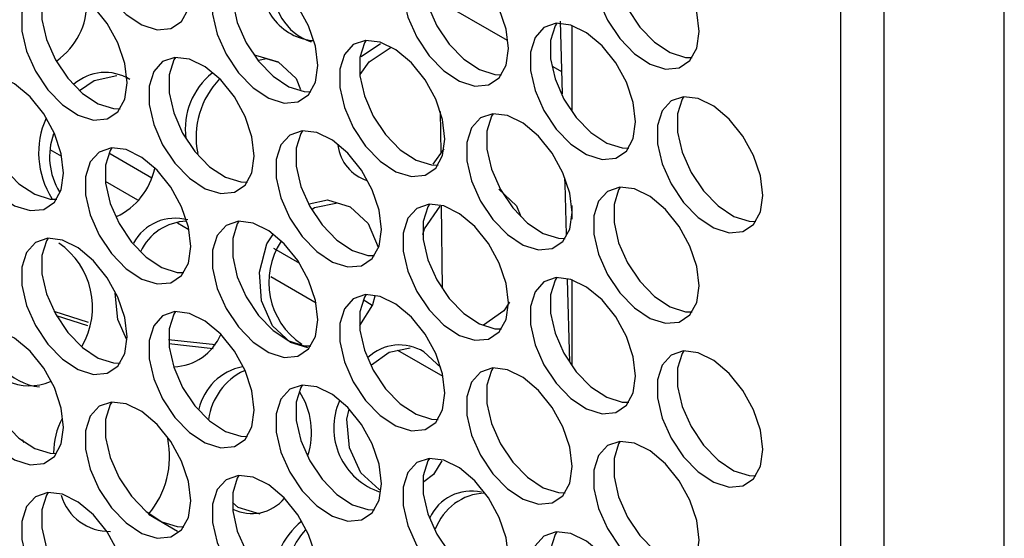
# Model space of a CAD drawing. Units: millimetres. Extents: x 50 to 2920, y 50 to 2051.
# Drawn here: x 2443 to 2495, y 1312 to 1339 of the extents above; entities that cross this region are included whole.
import ezdxf

# ---------------------------------------------------------------- set-up
doc = ezdxf.new("R2010")
doc.units = ezdxf.units.MM
doc.header["$LTSCALE"] = 10

msp = doc.modelspace()

# ---------------------------------------------------------------- linework, layer by layer
at = {"color": 7, "linetype": 'Continuous', "lineweight": 25}
for p, q in [((2488.468, 1577.444), (2488.468, 1177.339)), ((2494.841, 1173.659), (2494.841, 1573.764)), ((2471.315, 1338.923), (2471.425, 1335.076)), ((2471.93, 1338.694), (2471.93, 1334.138)), ((2460.776, 1337.045), (2461.811, 1337.732)), ((2464.971, 1334.14), (2464.992, 1331.935)), ((2444.927, 1331.756), (2444.318, 1332.107)), ((2449.7, 1330.605), (2447.417, 1331.923)), ((2465.15, 1332.161), (2464.58, 1331.343)), ((2448.953, 1329.431), (2447.234, 1330.424)), ((2465.019, 1329.168), (2465.063, 1324.76)), ((2471.93, 1329.162), (2471.93, 1328.436)), ((2471.93, 1329.162), (2471.93, 1328.436)), ((2451.658, 1327.87), (2451.053, 1328.219)), ((2457.524, 1326.089), (2456.159, 1326.877)), ((2458.39, 1323.984), (2455.99, 1325.369)), ((2471.696, 1325.235), (2471.812, 1320.864)), ((2471.93, 1325.23), (2471.93, 1320.674)), ((2461.372, 1323.867), (2460.881, 1324.151)), ((2446.338, 1322.952), (2444.527, 1323.536)), ((2446.3, 1322.774), (2444.65, 1323.309)), ((2453.075, 1321.775), (2450.581, 1322.039)), ((2452.946, 1321.571), (2450.592, 1321.833)), ((2465.122, 1320.098), (2462.724, 1321.481)), ((2464.1, 1321.401), (2464.999, 1320.573)), ((2442.831, 1316.762), (2442.917, 1316.611)), ((2449.517, 1312.801), (2451.054, 1311.914))]:
    msp.add_line(p, q, dxfattribs=at)
at = {"color": 8, "linetype": 'Continuous', "lineweight": 25}
for p, q in [((2486.178, 1187.234), (2486.178, 1574.683)), ((2464.193, 1340.399), (2468.511, 1337.906)), ((2470.924, 1336.513), (2471.392, 1336.243))]:
    msp.add_line(p, q, dxfattribs=at)
at = {"color": 7, "linetype": 'Continuous', "lineweight": 25, "flags": 128}
for points in [[(2451.753, 1340.447), (2451.628, 1341.472), (2451.266, 1342.55), (2450.698, 1343.584), (2449.976, 1344.483), (2449.162, 1345.167), (2448.329, 1345.576), (2447.552, 1345.672), (2446.9, 1345.448), (2446.43, 1344.923), (2446.184, 1344.144), (2446.184, 1343.18), (2446.43, 1342.117), (2446.9, 1341.049), (2447.552, 1340.072), (2448.329, 1339.271), (2449.162, 1338.719), (2449.976, 1338.463), (2450.698, 1338.528), (2451.266, 1338.907), (2451.628, 1339.566), (2451.753, 1340.447)], [(2478.679, 1338.367), (2478.555, 1339.392), (2478.193, 1340.469), (2477.625, 1341.504), (2476.902, 1342.403), (2476.088, 1343.087), (2475.256, 1343.496), (2474.479, 1343.592), (2473.827, 1343.368), (2473.356, 1342.843), (2473.11, 1342.064), (2473.11, 1341.1), (2473.356, 1340.037), (2473.827, 1338.969), (2474.479, 1337.991), (2475.256, 1337.191), (2476.088, 1336.638), (2476.902, 1336.383), (2477.625, 1336.447), (2478.193, 1336.826), (2478.555, 1337.486), (2478.679, 1338.367)], [(2474.502, 1343.594), (2474.417, 1343.455), (2474.171, 1342.676), (2474.171, 1341.712), (2474.417, 1340.649), (2474.887, 1339.581), (2475.54, 1338.604), (2476.317, 1337.803), (2477.149, 1337.25), (2477.963, 1336.995), (2478.317, 1336.985)], [(2468.582, 1337.464), (2468.457, 1338.489), (2468.095, 1339.566), (2467.528, 1340.601), (2466.805, 1341.5), (2465.991, 1342.184), (2465.159, 1342.593), (2464.382, 1342.689), (2463.729, 1342.465), (2463.259, 1341.94), (2463.013, 1341.161), (2463.013, 1340.197), (2463.259, 1339.134), (2463.729, 1338.066), (2464.382, 1337.088), (2465.159, 1336.288), (2465.991, 1335.735), (2466.805, 1335.48), (2467.528, 1335.545), (2468.095, 1335.923), (2468.457, 1336.583), (2468.582, 1337.464)], [(2464.404, 1342.691), (2464.319, 1342.552), (2464.073, 1341.773), (2464.073, 1340.809), (2464.319, 1339.746), (2464.79, 1338.678), (2465.442, 1337.701), (2466.219, 1336.9), (2467.052, 1336.348), (2467.865, 1336.092), (2468.22, 1336.082)], [(2458.484, 1336.561), (2458.36, 1337.586), (2457.998, 1338.664), (2457.43, 1339.698), (2456.707, 1340.597), (2455.893, 1341.281), (2455.061, 1341.69), (2454.284, 1341.786), (2453.632, 1341.562), (2453.161, 1341.037), (2452.915, 1340.258), (2452.915, 1339.294), (2453.161, 1338.231), (2453.632, 1337.163), (2454.284, 1336.186), (2455.061, 1335.385), (2455.893, 1334.832), (2456.707, 1334.577), (2457.43, 1334.642), (2457.998, 1335.021), (2458.36, 1335.68), (2458.484, 1336.561)], [(2454.307, 1341.788), (2454.222, 1341.649), (2453.976, 1340.87), (2453.976, 1339.906), (2454.222, 1338.843), (2454.692, 1337.776), (2455.345, 1336.798), (2456.122, 1335.997), (2456.954, 1335.445), (2457.768, 1335.189), (2458.122, 1335.18)], [(2448.387, 1335.658), (2448.262, 1336.683), (2447.9, 1337.761), (2447.333, 1338.795), (2446.61, 1339.694), (2445.796, 1340.378), (2444.964, 1340.787), (2444.187, 1340.883), (2443.534, 1340.659), (2443.064, 1340.134), (2442.818, 1339.355), (2442.818, 1338.391), (2443.064, 1337.328), (2443.534, 1336.26), (2444.187, 1335.283), (2444.964, 1334.482), (2445.796, 1333.93), (2446.61, 1333.674), (2447.333, 1333.739), (2447.9, 1334.118), (2448.262, 1334.777), (2448.387, 1335.658)], [(2444.21, 1340.885), (2444.125, 1340.746), (2443.878, 1339.967), (2443.878, 1339.004), (2444.125, 1337.941), (2444.595, 1336.873), (2445.247, 1335.895), (2446.024, 1335.094), (2446.857, 1334.542), (2447.67, 1334.287), (2448.025, 1334.277)], [(2475.313, 1333.578), (2475.189, 1334.603), (2474.827, 1335.68), (2474.259, 1336.715), (2473.536, 1337.614), (2472.723, 1338.298), (2471.89, 1338.707), (2471.113, 1338.803), (2470.461, 1338.579), (2469.99, 1338.054), (2469.744, 1337.275), (2469.744, 1336.311), (2469.99, 1335.248), (2470.461, 1334.18), (2471.113, 1333.202), (2471.89, 1332.402), (2472.723, 1331.849), (2473.536, 1331.594), (2474.259, 1331.659), (2474.827, 1332.037), (2475.189, 1332.697), (2475.313, 1333.578)], [(2471.136, 1338.805), (2471.051, 1338.666), (2470.805, 1337.887), (2470.805, 1336.923), (2471.051, 1335.86), (2471.521, 1334.792), (2472.174, 1333.815), (2472.951, 1333.014), (2473.783, 1332.461), (2474.597, 1332.206), (2474.951, 1332.196)], [(2465.216, 1332.675), (2465.092, 1333.7), (2464.729, 1334.777), (2464.162, 1335.812), (2463.439, 1336.711), (2462.625, 1337.395), (2461.793, 1337.804), (2461.016, 1337.9), (2460.363, 1337.676), (2459.893, 1337.151), (2459.647, 1336.372), (2459.647, 1335.408), (2459.893, 1334.345), (2460.363, 1333.277), (2461.016, 1332.3), (2461.793, 1331.499), (2462.625, 1330.946), (2463.439, 1330.691), (2464.162, 1330.756), (2464.729, 1331.134), (2465.092, 1331.794), (2465.216, 1332.675)], [(2461.039, 1337.902), (2460.954, 1337.763), (2460.708, 1336.984), (2460.708, 1336.02), (2460.954, 1334.957), (2461.424, 1333.89), (2462.076, 1332.912), (2462.853, 1332.111), (2463.686, 1331.559), (2464.5, 1331.303), (2464.854, 1331.293)], [(2460.727, 1336.092), (2461.209, 1336.771), (2462.374, 1337.538)], [(2455.119, 1331.772), (2454.994, 1332.797), (2454.632, 1333.875), (2454.064, 1334.909), (2453.341, 1335.808), (2452.528, 1336.492), (2451.695, 1336.901), (2450.918, 1336.997), (2450.266, 1336.773), (2449.796, 1336.248), (2449.549, 1335.469), (2449.549, 1334.505), (2449.796, 1333.442), (2450.266, 1332.374), (2450.918, 1331.397), (2451.695, 1330.596), (2452.528, 1330.043), (2453.341, 1329.788), (2454.064, 1329.853), (2454.632, 1330.232), (2454.994, 1330.891), (2455.119, 1331.772)], [(2450.941, 1336.999), (2450.856, 1336.86), (2450.61, 1336.081), (2450.61, 1335.118), (2450.856, 1334.054), (2451.326, 1332.987), (2451.979, 1332.009), (2452.756, 1331.208), (2453.588, 1330.656), (2454.402, 1330.4), (2454.756, 1330.391)], [(2455.15, 1337.108), (2455.189, 1337.116), (2456.392, 1336.756)], [(2455.355, 1336.859), (2455.748, 1336.937), (2456.409, 1336.737)], [(2456.392, 1336.756), (2457.341, 1335.873), (2457.576, 1335.29)], [(2445.021, 1330.869), (2444.897, 1331.894), (2444.534, 1332.972), (2443.967, 1334.006), (2443.244, 1334.905), (2442.43, 1335.59), (2441.598, 1335.998), (2440.821, 1336.094), (2440.168, 1335.87), (2439.698, 1335.345), (2439.452, 1334.566), (2439.452, 1333.602), (2439.698, 1332.539), (2440.168, 1331.471), (2440.821, 1330.494), (2441.598, 1329.693), (2442.43, 1329.141), (2443.244, 1328.885), (2443.967, 1328.95), (2444.534, 1329.329), (2444.897, 1329.988), (2445.021, 1330.869)], [(2440.844, 1336.096), (2440.759, 1335.958), (2440.513, 1335.179), (2440.513, 1334.215), (2440.759, 1333.152), (2441.229, 1332.084), (2441.881, 1331.106), (2442.658, 1330.305), (2443.491, 1329.753), (2444.305, 1329.498), (2444.659, 1329.488)], [(2445.872, 1335.243), (2446.639, 1335.782), (2447.849, 1336.032)], [(2482.045, 1329.692), (2481.921, 1330.717), (2481.559, 1331.794), (2480.991, 1332.829), (2480.268, 1333.728), (2479.454, 1334.412), (2478.622, 1334.82), (2477.845, 1334.917), (2477.192, 1334.693), (2476.722, 1334.168), (2476.476, 1333.389), (2476.476, 1332.425), (2476.722, 1331.362), (2477.192, 1330.294), (2477.845, 1329.316), (2478.622, 1328.516), (2479.454, 1327.963), (2480.268, 1327.708), (2480.991, 1327.772), (2481.559, 1328.151), (2481.921, 1328.811), (2482.045, 1329.692)], [(2477.868, 1334.919), (2477.783, 1334.78), (2477.537, 1334.001), (2477.537, 1333.037), (2477.783, 1331.974), (2478.253, 1330.906), (2478.906, 1329.929), (2479.683, 1329.128), (2480.515, 1328.575), (2481.329, 1328.32), (2481.683, 1328.31)], [(2471.948, 1328.789), (2471.823, 1329.814), (2471.461, 1330.891), (2470.893, 1331.926), (2470.171, 1332.825), (2469.357, 1333.509), (2468.524, 1333.918), (2467.747, 1334.014), (2467.095, 1333.79), (2466.625, 1333.265), (2466.379, 1332.486), (2466.379, 1331.522), (2466.625, 1330.459), (2467.095, 1329.391), (2467.747, 1328.413), (2468.524, 1327.613), (2469.357, 1327.06), (2470.171, 1326.805), (2470.893, 1326.87), (2471.461, 1327.248), (2471.823, 1327.908), (2471.948, 1328.789)], [(2467.77, 1334.016), (2467.685, 1333.877), (2467.439, 1333.098), (2467.439, 1332.134), (2467.685, 1331.071), (2468.156, 1330.003), (2468.808, 1329.026), (2469.585, 1328.225), (2470.417, 1327.673), (2471.231, 1327.417), (2471.585, 1327.407)], [(2461.85, 1327.886), (2461.726, 1328.911), (2461.364, 1329.988), (2460.796, 1331.023), (2460.073, 1331.922), (2459.259, 1332.606), (2458.427, 1333.015), (2457.65, 1333.111), (2456.997, 1332.887), (2456.527, 1332.362), (2456.281, 1331.583), (2456.281, 1330.619), (2456.527, 1329.556), (2456.997, 1328.488), (2457.65, 1327.511), (2458.427, 1326.71), (2459.259, 1326.157), (2460.073, 1325.902), (2460.796, 1325.967), (2461.364, 1326.346), (2461.726, 1327.005), (2461.85, 1327.886)], [(2457.673, 1333.113), (2457.588, 1332.974), (2457.342, 1332.195), (2457.342, 1331.231), (2457.588, 1330.168), (2458.058, 1329.101), (2458.711, 1328.123), (2459.488, 1327.322), (2460.32, 1326.77), (2461.134, 1326.514), (2461.488, 1326.504)], [(2451.753, 1326.983), (2451.628, 1328.008), (2451.266, 1329.086), (2450.698, 1330.12), (2449.976, 1331.019), (2449.162, 1331.703), (2448.329, 1332.112), (2447.552, 1332.208), (2446.9, 1331.984), (2446.43, 1331.459), (2446.184, 1330.68), (2446.184, 1329.716), (2446.43, 1328.653), (2446.9, 1327.585), (2447.552, 1326.608), (2448.329, 1325.807), (2449.162, 1325.254), (2449.976, 1324.999), (2450.698, 1325.064), (2451.266, 1325.443), (2451.628, 1326.102), (2451.753, 1326.983)], [(2447.575, 1332.21), (2447.49, 1332.071), (2447.244, 1331.292), (2447.244, 1330.329), (2447.49, 1329.265), (2447.961, 1328.198), (2448.613, 1327.22), (2449.39, 1326.419), (2450.222, 1325.867), (2451.036, 1325.611), (2451.39, 1325.602)], [(2471.554, 1330.566), (2471.562, 1330.3), (2471.633, 1327.623)], [(2468.064, 1330.018), (2469.013, 1329.135), (2469.238, 1328.576)], [(2478.679, 1324.903), (2478.555, 1325.928), (2478.193, 1327.005), (2477.625, 1328.04), (2476.902, 1328.939), (2476.088, 1329.623), (2475.256, 1330.032), (2474.479, 1330.128), (2473.827, 1329.904), (2473.356, 1329.379), (2473.11, 1328.6), (2473.11, 1327.636), (2473.356, 1326.573), (2473.827, 1325.505), (2474.479, 1324.527), (2475.256, 1323.727), (2476.088, 1323.174), (2476.902, 1322.919), (2477.625, 1322.983), (2478.193, 1323.362), (2478.555, 1324.022), (2478.679, 1324.903)], [(2474.502, 1330.13), (2474.417, 1329.991), (2474.171, 1329.212), (2474.171, 1328.248), (2474.417, 1327.185), (2474.887, 1326.117), (2475.54, 1325.14), (2476.317, 1324.339), (2477.149, 1323.786), (2477.963, 1323.531), (2478.317, 1323.521)], [(2458.029, 1329.246), (2458.999, 1329.45), (2460.195, 1329.091)], [(2458.174, 1328.949), (2458.31, 1329.044), (2459.521, 1329.294)], [(2468.582, 1324), (2468.457, 1325.025), (2468.095, 1326.102), (2467.528, 1327.137), (2466.805, 1328.036), (2465.991, 1328.72), (2465.159, 1329.129), (2464.382, 1329.225), (2463.729, 1329.001), (2463.259, 1328.476), (2463.013, 1327.697), (2463.013, 1326.733), (2463.259, 1325.67), (2463.729, 1324.602), (2464.382, 1323.624), (2465.159, 1322.824), (2465.991, 1322.271), (2466.805, 1322.016), (2467.528, 1322.081), (2468.095, 1322.459), (2468.457, 1323.119), (2468.582, 1324)], [(2464.404, 1329.227), (2464.319, 1329.088), (2464.073, 1328.309), (2464.073, 1327.345), (2464.319, 1326.282), (2464.79, 1325.214), (2465.442, 1324.237), (2466.219, 1323.436), (2467.052, 1322.884), (2467.865, 1322.628), (2468.22, 1322.618)], [(2460.195, 1329.091), (2461.15, 1328.207), (2461.673, 1326.951)], [(2464.052, 1327.614), (2464.138, 1327.914), (2464.958, 1329.123)], [(2458.484, 1323.097), (2458.36, 1324.122), (2457.998, 1325.2), (2457.43, 1326.234), (2456.707, 1327.133), (2455.893, 1327.817), (2455.061, 1328.226), (2454.284, 1328.322), (2453.632, 1328.098), (2453.161, 1327.573), (2452.915, 1326.794), (2452.915, 1325.83), (2453.161, 1324.767), (2453.632, 1323.699), (2454.284, 1322.722), (2455.061, 1321.921), (2455.893, 1321.368), (2456.707, 1321.113), (2457.43, 1321.178), (2457.998, 1321.557), (2458.36, 1322.216), (2458.484, 1323.097)], [(2454.307, 1328.324), (2454.222, 1328.185), (2453.976, 1327.406), (2453.976, 1326.442), (2454.222, 1325.379), (2454.692, 1324.312), (2455.345, 1323.334), (2456.122, 1322.533), (2456.954, 1321.981), (2457.768, 1321.725), (2458.122, 1321.716)], [(2457.95, 1321.625), (2457.043, 1321.897), (2456.078, 1322.783), (2455.506, 1324.102), (2455.389, 1325.619), (2455.784, 1327.119), (2456.099, 1327.607)], [(2448.387, 1322.194), (2448.262, 1323.219), (2447.9, 1324.297), (2447.333, 1325.331), (2446.61, 1326.23), (2445.796, 1326.914), (2444.964, 1327.323), (2444.187, 1327.419), (2443.534, 1327.195), (2443.064, 1326.67), (2442.818, 1325.891), (2442.818, 1324.927), (2443.064, 1323.864), (2443.534, 1322.796), (2444.187, 1321.819), (2444.964, 1321.018), (2445.796, 1320.466), (2446.61, 1320.21), (2447.333, 1320.275), (2447.9, 1320.654), (2448.262, 1321.313), (2448.387, 1322.194)], [(2444.21, 1327.421), (2444.125, 1327.282), (2443.878, 1326.503), (2443.878, 1325.54), (2444.125, 1324.477), (2444.595, 1323.409), (2445.247, 1322.431), (2446.024, 1321.63), (2446.857, 1321.078), (2447.67, 1320.823), (2448.025, 1320.813)], [(2475.313, 1320.114), (2475.189, 1321.139), (2474.827, 1322.216), (2474.259, 1323.251), (2473.536, 1324.15), (2472.723, 1324.834), (2471.89, 1325.243), (2471.113, 1325.339), (2470.461, 1325.115), (2469.99, 1324.59), (2469.744, 1323.811), (2469.744, 1322.847), (2469.99, 1321.784), (2470.461, 1320.716), (2471.113, 1319.738), (2471.89, 1318.938), (2472.723, 1318.385), (2473.536, 1318.13), (2474.259, 1318.194), (2474.827, 1318.573), (2475.189, 1319.233), (2475.313, 1320.114)], [(2471.136, 1325.341), (2471.051, 1325.202), (2470.805, 1324.423), (2470.805, 1323.459), (2471.051, 1322.396), (2471.521, 1321.328), (2472.174, 1320.351), (2472.951, 1319.55), (2473.783, 1318.997), (2474.597, 1318.742), (2474.951, 1318.732)], [(2448.368, 1322.049), (2447.888, 1323.122), (2447.755, 1324.51)], [(2465.216, 1319.211), (2465.092, 1320.236), (2464.729, 1321.313), (2464.162, 1322.348), (2463.439, 1323.247), (2462.625, 1323.931), (2461.793, 1324.34), (2461.016, 1324.436), (2460.363, 1324.212), (2459.893, 1323.687), (2459.647, 1322.908), (2459.647, 1321.944), (2459.893, 1320.881), (2460.363, 1319.813), (2461.016, 1318.835), (2461.793, 1318.035), (2462.625, 1317.482), (2463.439, 1317.227), (2464.162, 1317.292), (2464.729, 1317.67), (2465.092, 1318.33), (2465.216, 1319.211)], [(2461.511, 1324.359), (2461.383, 1323.885), (2460.692, 1322.799)], [(2461.039, 1324.438), (2460.954, 1324.299), (2460.708, 1323.52), (2460.708, 1322.556), (2460.954, 1321.493), (2461.424, 1320.425), (2462.076, 1319.448), (2462.853, 1318.647), (2463.686, 1318.095), (2464.5, 1317.839), (2464.854, 1317.829)], [(2468.631, 1324.029), (2468.332, 1323.579), (2467.26, 1322.822)], [(2455.119, 1318.308), (2454.994, 1319.333), (2454.632, 1320.411), (2454.064, 1321.445), (2453.341, 1322.344), (2452.528, 1323.028), (2451.695, 1323.437), (2450.918, 1323.533), (2450.266, 1323.309), (2449.796, 1322.784), (2449.549, 1322.005), (2449.549, 1321.041), (2449.796, 1319.978), (2450.266, 1318.91), (2450.918, 1317.933), (2451.695, 1317.132), (2452.528, 1316.579), (2453.341, 1316.324), (2454.064, 1316.389), (2454.632, 1316.768), (2454.994, 1317.427), (2455.119, 1318.308)], [(2450.941, 1323.535), (2450.856, 1323.396), (2450.61, 1322.617), (2450.61, 1321.653), (2450.856, 1320.59), (2451.326, 1319.523), (2451.979, 1318.545), (2452.756, 1317.744), (2453.588, 1317.192), (2454.402, 1316.936), (2454.756, 1316.927)], [(2445.021, 1317.405), (2444.897, 1318.43), (2444.534, 1319.508), (2443.967, 1320.542), (2443.244, 1321.441), (2442.43, 1322.125), (2441.598, 1322.534), (2440.821, 1322.63), (2440.168, 1322.406), (2439.698, 1321.881), (2439.452, 1321.102), (2439.452, 1320.138), (2439.698, 1319.075), (2440.168, 1318.007), (2440.821, 1317.03), (2441.598, 1316.229), (2442.43, 1315.677), (2443.244, 1315.421), (2443.967, 1315.486), (2444.534, 1315.865), (2444.897, 1316.524), (2445.021, 1317.405)], [(2440.844, 1322.632), (2440.759, 1322.493), (2440.513, 1321.714), (2440.513, 1320.751), (2440.759, 1319.688), (2441.229, 1318.62), (2441.881, 1317.642), (2442.658, 1316.841), (2443.491, 1316.289), (2444.305, 1316.034), (2444.615, 1316.021)], [(2461.328, 1320.709), (2462.256, 1321.382), (2463.373, 1321.619)], [(2482.045, 1316.228), (2481.921, 1317.253), (2481.559, 1318.33), (2480.991, 1319.364), (2480.268, 1320.264), (2479.454, 1320.948), (2478.622, 1321.356), (2477.845, 1321.453), (2477.192, 1321.229), (2476.722, 1320.704), (2476.476, 1319.925), (2476.476, 1318.961), (2476.722, 1317.898), (2477.192, 1316.83), (2477.845, 1315.852), (2478.622, 1315.052), (2479.454, 1314.499), (2480.268, 1314.244), (2480.991, 1314.308), (2481.559, 1314.687), (2481.921, 1315.347), (2482.045, 1316.228)], [(2477.868, 1321.455), (2477.783, 1321.316), (2477.537, 1320.537), (2477.537, 1319.573), (2477.783, 1318.51), (2478.253, 1317.442), (2478.906, 1316.465), (2479.683, 1315.664), (2480.515, 1315.111), (2481.329, 1314.856), (2481.683, 1314.846)], [(2471.948, 1315.325), (2471.823, 1316.35), (2471.461, 1317.427), (2470.893, 1318.462), (2470.171, 1319.361), (2469.357, 1320.045), (2468.524, 1320.454), (2467.747, 1320.55), (2467.095, 1320.326), (2466.625, 1319.801), (2466.379, 1319.022), (2466.379, 1318.058), (2466.625, 1316.995), (2467.095, 1315.927), (2467.747, 1314.949), (2468.524, 1314.149), (2469.357, 1313.596), (2470.171, 1313.341), (2470.893, 1313.406), (2471.461, 1313.784), (2471.823, 1314.444), (2471.948, 1315.325)], [(2467.77, 1320.552), (2467.685, 1320.413), (2467.439, 1319.634), (2467.439, 1318.67), (2467.685, 1317.607), (2468.156, 1316.539), (2468.808, 1315.562), (2469.585, 1314.761), (2470.417, 1314.208), (2471.231, 1313.953), (2471.585, 1313.943)], [(2461.85, 1314.422), (2461.726, 1315.447), (2461.364, 1316.524), (2460.796, 1317.559), (2460.073, 1318.458), (2459.259, 1319.142), (2458.427, 1319.551), (2457.65, 1319.647), (2456.997, 1319.423), (2456.527, 1318.898), (2456.281, 1318.119), (2456.281, 1317.155), (2456.527, 1316.092), (2456.997, 1315.024), (2457.65, 1314.047), (2458.427, 1313.246), (2459.259, 1312.693), (2460.073, 1312.438), (2460.796, 1312.503), (2461.364, 1312.881), (2461.726, 1313.541), (2461.85, 1314.422)], [(2457.673, 1319.649), (2457.588, 1319.51), (2457.342, 1318.731), (2457.342, 1317.767), (2457.588, 1316.704), (2458.058, 1315.637), (2458.711, 1314.659), (2459.488, 1313.858), (2460.32, 1313.306), (2461.134, 1313.05), (2461.488, 1313.04)], [(2451.753, 1313.519), (2451.628, 1314.544), (2451.266, 1315.622), (2450.698, 1316.656), (2449.976, 1317.555), (2449.162, 1318.239), (2448.329, 1318.648), (2447.552, 1318.744), (2446.9, 1318.52), (2446.43, 1317.995), (2446.184, 1317.216), (2446.184, 1316.252), (2446.43, 1315.189), (2446.9, 1314.121), (2447.552, 1313.144), (2448.329, 1312.343), (2449.162, 1311.79), (2449.976, 1311.535), (2450.698, 1311.6), (2451.266, 1311.979), (2451.628, 1312.638), (2451.753, 1313.519)], [(2447.575, 1318.746), (2447.49, 1318.607), (2447.244, 1317.828), (2447.244, 1316.865), (2447.49, 1315.801), (2447.961, 1314.734), (2448.613, 1313.756), (2449.39, 1312.955), (2450.222, 1312.403), (2451.036, 1312.147), (2451.39, 1312.138)], [(2461.808, 1314.096), (2461.734, 1314.118), (2460.762, 1315.003), (2460.168, 1316.318), (2460.019, 1317.831), (2460.145, 1318.36)], [(2478.679, 1311.439), (2478.555, 1312.464), (2478.193, 1313.541), (2477.625, 1314.576), (2476.902, 1315.475), (2476.088, 1316.159), (2475.256, 1316.567), (2474.479, 1316.664), (2473.827, 1316.44), (2473.356, 1315.915), (2473.11, 1315.136), (2473.11, 1314.172), (2473.356, 1313.109), (2473.827, 1312.041), (2474.479, 1311.063), (2475.256, 1310.263), (2476.088, 1309.71), (2476.902, 1309.455), (2477.625, 1309.519), (2478.193, 1309.898), (2478.555, 1310.558), (2478.679, 1311.439)], [(2474.502, 1316.666), (2474.417, 1316.527), (2474.171, 1315.748), (2474.171, 1314.784), (2474.417, 1313.721), (2474.887, 1312.653), (2475.54, 1311.676), (2476.317, 1310.875), (2477.149, 1310.322), (2477.963, 1310.067), (2478.317, 1310.057)], [(2468.582, 1310.536), (2468.457, 1311.561), (2468.095, 1312.638), (2467.528, 1313.673), (2466.805, 1314.572), (2465.991, 1315.256), (2465.159, 1315.665), (2464.382, 1315.761), (2463.729, 1315.537), (2463.259, 1315.012), (2463.013, 1314.233), (2463.013, 1313.269), (2463.259, 1312.206), (2463.729, 1311.138), (2464.382, 1310.16), (2465.159, 1309.36), (2465.991, 1308.807), (2466.805, 1308.552), (2467.528, 1308.617), (2468.095, 1308.995), (2468.457, 1309.655), (2468.582, 1310.536)], [(2464.404, 1315.763), (2464.319, 1315.624), (2464.073, 1314.845), (2464.073, 1313.881), (2464.319, 1312.818), (2464.79, 1311.75), (2465.442, 1310.773), (2466.219, 1309.972), (2467.052, 1309.42), (2467.865, 1309.164), (2468.22, 1309.154)], [(2465.045, 1315.633), (2464.606, 1314.91), (2464.093, 1314.524)], [(2458.484, 1309.633), (2458.36, 1310.658), (2457.998, 1311.735), (2457.43, 1312.77), (2456.707, 1313.669), (2455.893, 1314.353), (2455.061, 1314.762), (2454.284, 1314.858), (2453.632, 1314.634), (2453.161, 1314.109), (2452.915, 1313.33), (2452.915, 1312.366), (2453.161, 1311.303), (2453.632, 1310.235), (2454.284, 1309.258), (2455.061, 1308.457), (2455.893, 1307.904), (2456.707, 1307.649), (2457.43, 1307.714), (2457.998, 1308.092), (2458.36, 1308.752), (2458.484, 1309.633)], [(2454.307, 1314.86), (2454.222, 1314.721), (2453.976, 1313.942), (2453.976, 1312.978), (2454.222, 1311.915), (2454.692, 1310.848), (2455.345, 1309.87), (2456.122, 1309.069), (2456.954, 1308.517), (2457.768, 1308.261), (2458.122, 1308.251)], [(2448.387, 1308.73), (2448.262, 1309.755), (2447.9, 1310.833), (2447.333, 1311.867), (2446.61, 1312.766), (2445.796, 1313.45), (2444.964, 1313.859), (2444.187, 1313.955), (2443.534, 1313.731), (2443.064, 1313.206), (2442.818, 1312.427), (2442.818, 1311.463), (2443.064, 1310.4), (2443.534, 1309.332), (2444.187, 1308.355), (2444.964, 1307.554), (2445.796, 1307.001), (2446.61, 1306.746), (2447.333, 1306.811), (2447.9, 1307.19), (2448.262, 1307.849), (2448.387, 1308.73)], [(2444.21, 1313.957), (2444.125, 1313.818), (2443.878, 1313.039), (2443.878, 1312.076), (2444.125, 1311.012), (2444.595, 1309.945), (2445.247, 1308.967), (2446.024, 1308.166), (2446.857, 1307.614), (2447.67, 1307.358), (2448.025, 1307.349)], [(2455.427, 1312.805), (2454.264, 1313.159), (2453.97, 1313.425)], [(2475.313, 1306.65), (2475.189, 1307.675), (2474.827, 1308.752), (2474.259, 1309.787), (2473.536, 1310.686), (2472.723, 1311.37), (2471.89, 1311.778), (2471.113, 1311.875), (2470.461, 1311.651), (2469.99, 1311.126), (2469.744, 1310.347), (2469.744, 1309.383), (2469.99, 1308.32), (2470.461, 1307.252), (2471.113, 1306.274), (2471.89, 1305.474), (2472.723, 1304.921), (2473.536, 1304.666), (2474.259, 1304.73), (2474.827, 1305.109), (2475.189, 1305.769), (2475.313, 1306.65)], [(2471.136, 1311.877), (2471.051, 1311.738), (2470.805, 1310.959), (2470.805, 1309.995), (2471.051, 1308.932), (2471.521, 1307.864), (2472.174, 1306.887), (2472.951, 1306.086), (2473.783, 1305.533), (2474.597, 1305.278), (2474.951, 1305.268)]]:
    msp.add_lwpolyline(points, dxfattribs=at)
at = {"color": 7, "linetype": 'Continuous', "lineweight": 25}
for centre, radius, start, end in [((2458.475, 1340.814), 2.935, 167.4907, 266.0521), ((2459.084, 1340.622), 2.955, 172.1364, 251.403), ((2442.508, 1339.891), 3.747, 305.0718, 1.2559), ((2447.218, 1333.722), 2.479, 58.2341, 131.6459), ((2455.202, 1333.226), 3.734, 128.2195, 187.9436), ((2456.473, 1332.773), 4.436, 135.9748, 191.239), ((2448.176, 1331.943), 4.479, 155.7305, 212.5534), ((2447.819, 1331.738), 3.542, 159.9242, 211.7671), ((2461.778, 1332.619), 2.246, 187.3932, 252.3337), ((2446.287, 1331.864), 3.636, 294.9708, 348.2271), ((2450.925, 1325.989), 2.491, 74.2529, 152.0453), ((2451.617, 1325.557), 2.766, 91.6187, 155.5451), ((2442.423, 1323.767), 4.129, 329.8619, 55.4167), ((2459.84, 1325.09), 3.952, 146.6056, 236.0144), ((2444.14, 1322.725), 3.205, 181.6357, 263.0898), ((2450.746, 1323.438), 2.829, 272.5037, 336.9541), ((2443.223, 1322.321), 2.719, 192.9613, 294.1855), ((2462.812, 1319.328), 2.44, 58.1438, 133.3835), ((2455.056, 1317.733), 2.936, 101.0901, 167.6026), ((2456.031, 1317.364), 3.365, 115.4443, 172.0969), ((2454.161, 1317.132), 3.992, 342.2688, 32.9578), ((2462.902, 1317.37), 3.572, 156.3347, 251.9206), ((2448.349, 1316.067), 3.855, 151.9807, 180.271), ((2445.923, 1315.85), 4.713, 319.6786, 11.7763), ((2466.633, 1311.596), 2.439, 77.8071, 155.4869), ((2447.443, 1314.539), 2.644, 195.9653, 271.3571), ((2454.995, 1315.074), 2.235, 243.2733, 320.4457), ((2467.447, 1311.01), 2.917, 92.2919, 159.9949), ((2460.156, 1309.277), 4.041, 128.5662, 184.139), ((2460.936, 1309.176), 4.184, 137.8024, 182.6999)]:
    msp.add_arc(centre, radius, start, end, dxfattribs=at)

doc.saveas('drawing.dxf')
